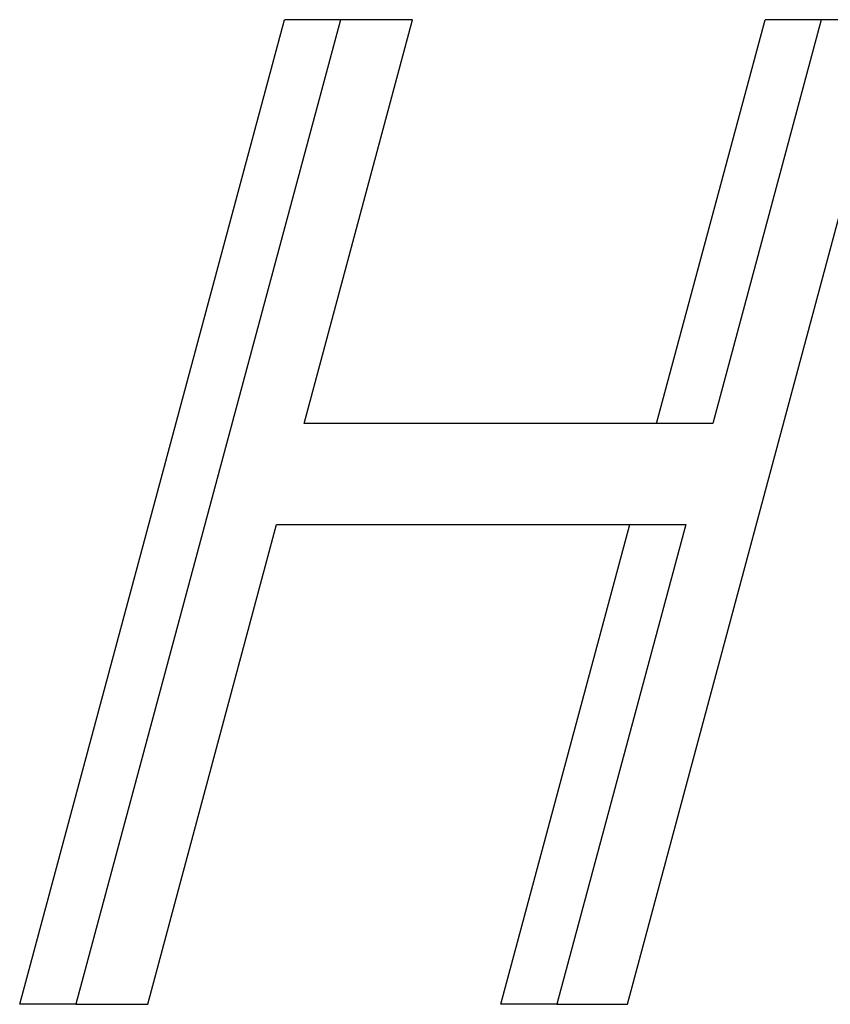
# Model space of a CAD drawing. Extents: x 0 to 4190, y 0 to 2777.
# Drawn here: x 1494 to 1497, y 1216 to 1219 of the extents above; entities that cross this region are included whole.
import ezdxf

# ---------------------------------------------------------------- set-up
doc = ezdxf.new("R2010")
doc.units = 0
doc.header["$LTSCALE"] = 0.1
doc.layers.get('0').update_dxf_attribs({"linetype": 'CONTINUOUS'})

msp = doc.modelspace()

# ---------------------------------------------------------------- linework, layer by layer
at = {"color": 2}
for p, q in [((1493.9931, 1215.8479), (1494.8124, 1218.8943)), ((1494.9858, 1218.8943), (1494.1665, 1215.8479)), ((1494.9858, 1218.8943), (1494.8124, 1218.8943)), ((1494.8736, 1217.645), (1495.2095, 1218.8943)), ((1495.2095, 1218.8943), (1494.9858, 1218.8943)), ((1495.875, 1215.8479), (1496.6927, 1218.8943)), ((1495.9644, 1217.645), (1496.3003, 1218.8943)), ((1496.4745, 1218.8943), (1496.1387, 1217.645)), ((1496.4745, 1218.8943), (1496.3003, 1218.8943)), ((1496.6927, 1218.8943), (1496.4745, 1218.8943)), ((1496.1387, 1217.645), (1494.8736, 1217.645)), ((1494.3894, 1215.8479), (1494.7881, 1217.3327)), ((1494.7881, 1217.3327), (1496.0547, 1217.3327)), ((1495.4826, 1215.8479), (1495.8813, 1217.3327)), ((1496.0547, 1217.3327), (1495.656, 1215.8479)), ((1494.1665, 1215.8479), (1493.9931, 1215.8479)), ((1494.1665, 1215.8479), (1494.3894, 1215.8479)), ((1495.656, 1215.8479), (1495.4826, 1215.8479)), ((1495.656, 1215.8479), (1495.875, 1215.8479))]:
    msp.add_line(p, q, dxfattribs=at)

doc.saveas('drawing.dxf')
